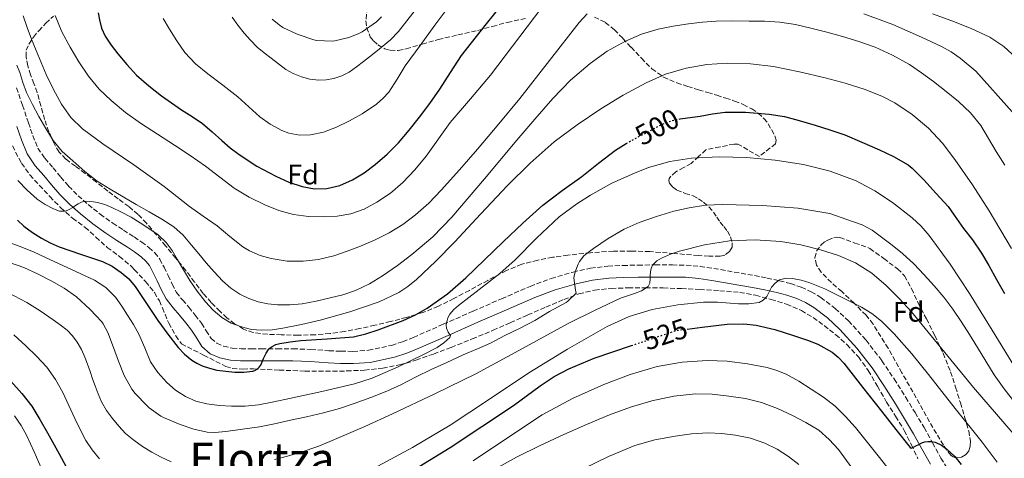
# Model space of a CAD drawing. Units: metres. Extents: x 610149 to 613579, y 4773276 to 4775645.
# Drawn here: x 611256 to 611605, y 4774145 to 4774301 of the extents above; entities that cross this region are included whole.
import ezdxf
from ezdxf.enums import TextEntityAlignment as Align

# ---------------------------------------------------------------- set-up
doc = ezdxf.new("R2010")
doc.units = ezdxf.units.M
doc.header["$MEASUREMENT"] = 0
doc.linetypes.add('DGN Style 3', pattern=[2.435891, 1.739922, -0.695969])
doc.linetypes.add('DGN Style 5', pattern=[1.217945, 0.521977, -0.695969])
for name, color, linetype, lineweight in [('Camino', 7, 'DGN Style 3', 0), ('Cota de curva de nivel directora', 7, 'Continuous', 0), ('Curva de nivel directora', 30, 'Continuous', 30), ('Curva de nivel directora no vista', 30, 'DGN Style 5', 30), ('Curva de nivel intermedia', 30, 'Continuous', 0), ('Etiqueta de zona arbolada', 92, 'Continuous', 0), ('Margen derecho', 7, 'Continuous', 0), ('Texto de Área (paraje) menor', 7, 'Continuous', 0), ('Zona arbolada', 92, 'DGN Style 3', 0)]:
    doc.layers.add(name, color=color, linetype=linetype, lineweight=lineweight)
doc.styles.add('Style-Arial', font='arial.ttf')

msp = doc.modelspace()

# ---------------------------------------------------------------- linework, layer by layer
at = {"layer": 'Camino', "color": 7, "linetype": 'DGN Style 3', "lineweight": 0}
for points in [[(611254.98, 4774276.54, 490.79), (611257.1, 4774270.34, 490.94), (611259.23, 4774264.15, 491.2), (611260.75, 4774259.62, 491.43), (611262.55, 4774255.18, 491.61), (611265.03, 4774251.55, 491.69), (611267.94, 4774248.2, 491.76), (611270.66, 4774244.92, 491.94)], [(611270.66, 4774244.92, 491.94), (611273.46, 4774241.71, 492.48), (611276.8, 4774238.31, 493.6), (611280.39, 4774235.15, 495.31), (611284.66, 4774231.74, 495.97), (611289.09, 4774228.55, 496.28), (611292.89, 4774226.11, 496.42), (611296.71, 4774223.69, 496.46), (611299.34, 4774221.89, 496.47), (611301.91, 4774219.98, 496.47), (611304.02, 4774218.1, 496.45), (611305.71, 4774215.85, 496.45), (611307.26, 4774212.96, 496.55), (611308.74, 4774210.04, 496.61), (611310.11, 4774207.01, 496.74), (611311.63, 4774204.07, 496.81), (611313.78, 4774201.37, 496.74), (611316.07, 4774198.78, 496.68), (611318.31, 4774195.96, 496.67), (611320.53, 4774193.13, 496.71), (611322.21, 4774190.45, 496.93), (611323.95, 4774187.75, 497.25), (611325.93, 4774186.02, 497.4), (611328.34, 4774184.97, 497.47), (611331.43, 4774184.32, 497.41), (611334.53, 4774184.09, 497.42), (611338.12, 4774184.09, 497.39), (611341.71, 4774184.09, 498.68), (611347.32, 4774184.09, 500.39), (611352.93, 4774184.09, 500.62), (611359.31, 4774183.82, 500.92), (611365.68, 4774183.39, 501.2), (611369.95, 4774183.21, 501.43), (611374.19, 4774183.15, 501.55), (611379.66, 4774183.54, 501.85), (611387.82, 4774185.29, 502.29), (611391.78, 4774186.59, 502.37), (611395.62, 4774188.12, 502.48), (611406.19, 4774192.76, 504.54), (611416.74, 4774197.4, 506.36), (611426.85, 4774201.8, 506.88), (611436.96, 4774206.19, 507.42), (611444.42, 4774208.99, 508.21), (611452.18, 4774211.26, 509.79), (611458.35, 4774212.62, 511.16), (611464.53, 4774213.35, 511.94), (611469.86, 4774213.59, 512.44), (611475.18, 4774213.72, 513.61), (611481.26, 4774213.79, 515.18), (611487.33, 4774213.79, 516.07), (611492.25, 4774213.69, 516.38), (611497.17, 4774213.27, 516.79), (611502.02, 4774212.52, 517.12), (611506.86, 4774211.69, 517.42), (611511.66, 4774210.84, 517.6), (611516.46, 4774209.98, 517.84), (611520.89, 4774209.12, 518.93), (611525.31, 4774208.2, 520.05), (611529.19, 4774207.18, 520.41), (611532.99, 4774205.87, 520.54), (611536.54, 4774204.27, 520.71), (611539.89, 4774202.25, 520.87), (611545.06, 4774198.37, 521.22), (611549.76, 4774193.96, 521.69), (611555.98, 4774187.11, 522.16), (611561.58, 4774179.82, 522.29), (611565.88, 4774173.37, 522.48), (611570.02, 4774166.86, 522.68), (611573.3, 4774161.51, 522.75), (611576.51, 4774156.14, 522.88), (611579.49, 4774150.73, 525.13), (611582.5, 4774145.34, 525.87), (611586.02, 4774139.68, 526.25)]]:
    msp.add_polyline3d(points, dxfattribs=at)
at = {"layer": 'Curva de nivel directora', "color": 30, "linetype": 'Continuous', "lineweight": 30, "flags": 128}
for points, elevation in [([(611283.97, 4774303.06), (611284.34, 4774300.62), (611285.13, 4774297.62), (611286.42, 4774294.8), (611288.54, 4774291.6), (611290.88, 4774288.6), (611294.1, 4774284.74), (611297.54, 4774281.07), (611301.83, 4774277.22), (611306.37, 4774273.69), (611309.9, 4774271.18), (611313.47, 4774268.72), (611317.19, 4774266.36), (611320.85, 4774263.93), (611324.32, 4774260.94), (611327.7, 4774257.84), (611330.72, 4774255.31), (611333.83, 4774252.86), (611340.14, 4774248.75), (611346.83, 4774245.18), (611351.41, 4774243.15), (611356.16, 4774241.56), (611360.53, 4774240.73), (611364.91, 4774240.81), (611369.57, 4774241.9), (611374.05, 4774243.9), (611378.19, 4774246.45), (611382.02, 4774249.34), (611386.34, 4774253.05), (611390.35, 4774257.07), (611394.11, 4774261.51), (611397.7, 4774266.08), (611401.42, 4774270.99), (611404.96, 4774276.03), (611408.79, 4774281.98), (611412.62, 4774287.93), (611421.54, 4774299.24), (611426.45, 4774305.29)], 475), ([(611490.07, 4774265.49), (611492.73, 4774265.89), (611497.2, 4774266.51), (611501.59, 4774267.37), (611506.02, 4774267.9), (611509.64, 4774267.91), (611513.26, 4774267.92), (611521.68, 4774267.21), (611527.07, 4774266.35), (611532.3, 4774264.99), (611537.92, 4774263.34), (611543.17, 4774261.64), (611548.49, 4774259.82), (611554.46, 4774257.24), (611560.75, 4774254.6), (611565.68, 4774252.16), (611570.91, 4774249.26), (611572.25, 4774248.11), (611576.41, 4774243.95), (611580.81, 4774239.1), (611585.04, 4774234.46), (611587.2, 4774231.39), (611590.48, 4774226.73), (611593.63, 4774222.7), (611596.85, 4774217.96), (611599.46, 4774213.6), (611602.19, 4774208.62), (611605.01, 4774203.64)], 500), ([(611396.34, 4774196.11), (611400.51, 4774198.48), (611407.62, 4774203.55), (611414.16, 4774209.24), (611420.78, 4774215.58), (611427.39, 4774221.92), (611434.34, 4774228.54), (611441.44, 4774235), (611448.25, 4774240.19), (611455.23, 4774245.15), (611461.16, 4774249.83), (611467.15, 4774254.46), (611471.01, 4774256.81)], 500), ([(611255.3, 4774229.6), (611257.59, 4774227.48), (611260.6, 4774225.26), (611263.79, 4774223.31), (611266.86, 4774221.58), (611270.05, 4774220.16), (611273.86, 4774218.88), (611277.68, 4774217.63), (611281.56, 4774216.3), (611285.43, 4774214.94), (611288.84, 4774213.3), (611292.02, 4774211.13), (611294.74, 4774208.84), (611297.07, 4774206.19), (611301.08, 4774200.14), (611305.04, 4774194.09), (611308.57, 4774189.24), (611312.29, 4774184.49), (611314.56, 4774182.12), (611317.14, 4774180.04), (611318.89, 4774178.94), (611320.77, 4774178.04), (611323.33, 4774177.17), (611325.94, 4774176.54), (611332.29, 4774175.73), (611335.49, 4774175.76), (611338.66, 4774176.14), (611339.47, 4774176.41), (611340.23, 4774176.89), (611340.96, 4774177.52), (611341.49, 4774178.27), (611342.01, 4774179.46), (611342.51, 4774180.65), (611342.95, 4774181.62), (611343.39, 4774182.57), (611344.31, 4774183.77), (611344.91, 4774184.36), (611345.59, 4774184.86), (611346.88, 4774185.56), (611348.26, 4774186), (611351.97, 4774186.59), (611355.7, 4774187.02), (611365.01, 4774187.59), (611374.32, 4774188.33), (611378.75, 4774189.32), (611383.09, 4774190.76), (611392.03, 4774194.11), (611396.34, 4774196.11)], 500), ([(611492.62, 4774191.08), (611497.86, 4774191.72), (611506.72, 4774192.8), (611512.62, 4774192.94), (611517.02, 4774192.4), (611523.62, 4774190.87), (611530.21, 4774188.83), (611535.22, 4774187.13), (611538.87, 4774185.65), (611543.9, 4774182.85), (611546.1, 4774181.08), (611548.03, 4774179), (611554.73, 4774170.49), (611561.42, 4774161.96), (611566.48, 4774155.5), (611571.55, 4774149.05), (611571.96, 4774148.87), (611572.78, 4774149.2), (611573.58, 4774149.68), (611574.62, 4774150.22), (611575.7, 4774150.75), (611576.78, 4774151.08), (611577.87, 4774151.26), (611579.15, 4774151.27), (611580.43, 4774150.99), (611582.64, 4774149.93), (611584.61, 4774148.49), (611587.38, 4774145.95), (611589.71, 4774143.1)], 525), ([(611279.62, 4774129.44), (611281, 4774127.59), (611283.8, 4774125.43), (611287.07, 4774123.85), (611293.32, 4774121.66), (611302.77, 4774119.41), (611312.35, 4774118.2), (611322.03, 4774117.75), (611331.68, 4774118.24), (611339.55, 4774119.3), (611351.23, 4774121.64), (611357, 4774123.24), (611362.71, 4774125.2), (611374.71, 4774130.19), (611386.24, 4774136), (611397.59, 4774142.32), (611408.66, 4774149.07), (611419.84, 4774156.51), (611431.01, 4774163.96), (611440.56, 4774170.91), (611445.44, 4774174.2), (611450.62, 4774176.92), (611459.6, 4774180.79), (611472.87, 4774185.23)], 525), ([(611253.03, 4774172.57), (611256.84, 4774168.26), (611260.39, 4774163.72), (611263.3, 4774159.04), (611265.99, 4774154.24), (611270.07, 4774146.85), (611274.15, 4774139.47)], 525)]:
    msp.add_lwpolyline(points, dxfattribs=dict(at, elevation=elevation))
at = {"layer": 'Curva de nivel directora no vista', "color": 30, "linetype": 'DGN Style 5', "lineweight": 30, "flags": 128}
for points, elevation in [([(611471.01, 4774256.81), (611472.55, 4774257.75), (611478.19, 4774260.65), (611483.1, 4774263.32), (611485.63, 4774264.46), (611488.27, 4774265.21), (611490.07, 4774265.49)], 500), ([(611472.87, 4774185.23), (611488.99, 4774190.64), (611492.62, 4774191.08)], 525)]:
    msp.add_lwpolyline(points, dxfattribs=dict(at, elevation=elevation))
at = {"layer": 'Curva de nivel intermedia', "color": 30, "linetype": 'Continuous', "lineweight": 0, "flags": 128}
for points, elevation in [([(611306.92, 4774301.09), (611309.25, 4774297.3), (611311.81, 4774293.13), (611314.59, 4774289.1), (611318.45, 4774285.05), (611322.75, 4774281.48), (611328.06, 4774277.42), (611333.36, 4774273.35), (611337.27, 4774269.85), (611341.18, 4774266.3), (611344.9, 4774263.63), (611349.04, 4774261.46), (611351.52, 4774260.52), (611355.33, 4774259.74), (611359.1, 4774259.82), (611363.75, 4774260.87), (611368.33, 4774262.58), (611372.98, 4774264.8), (611377.41, 4774267.34), (611382.5, 4774270.76), (611384.81, 4774272.73), (611386.85, 4774275), (611389.82, 4774279.64), (611392.72, 4774284.29), (611397.95, 4774291.51), (611403.21, 4774298.69), (611412.08, 4774310.63)], 470), ([(611382.64, 4774236.06), (611387.47, 4774239.25), (611391.87, 4774242.95), (611396.16, 4774247.53), (611400.11, 4774252.36), (611408.67, 4774264.25), (611415.8, 4774272.64), (611422.94, 4774281.01), (611433.35, 4774294.71), (611443.69, 4774308.49)], 480), ([(611331.37, 4774301.61), (611333.4, 4774298.68), (611335.63, 4774295.93), (611337.85, 4774293.36), (611340.25, 4774290.98), (611342.7, 4774288.97), (611345.18, 4774287.02), (611347.78, 4774285), (611350.43, 4774283.03), (611353.05, 4774281.55), (611355.9, 4774280.44), (611358.96, 4774279.61), (611362.05, 4774279.22), (611364.74, 4774279.3), (611367.42, 4774279.82), (611370.27, 4774280.74), (611372.89, 4774282.1), (611375.47, 4774283.93), (611377.97, 4774285.83), (611381.11, 4774288.31), (611384.22, 4774290.82), (611387.45, 4774293.5), (611390.33, 4774296.5), (611398.32, 4774306.81)], 465), ([(611257.37, 4774302.07), (611258.8, 4774297.86), (611260.35, 4774293.79), (611261.95, 4774289.74), (611263.72, 4774285.47), (611265.55, 4774281.22), (611268.06, 4774275.91), (611270.9, 4774270.73), (611274.24, 4774265.99), (611278.4, 4774261.98), (611285.55, 4774256.7), (611296.54, 4774249.26), (611307.31, 4774241.58), (611311.78, 4774237.99), (611316.27, 4774234.44), (611321.16, 4774231), (611326.1, 4774227.62), (611330.6, 4774223.91), (611335.17, 4774220.17), (611337.51, 4774218.75), (611341.26, 4774217.17), (611345.22, 4774216.07), (611350.89, 4774215.16), (611356.56, 4774215.13), (611361.99, 4774215.76), (611367.38, 4774217.02), (611372.17, 4774218.64), (611376.85, 4774220.47), (611382.01, 4774222.72), (611387.07, 4774225.21), (611391.87, 4774228.09), (611396.33, 4774231.48), (611401.02, 4774235.71), (611405.41, 4774240.22), (611411.92, 4774247.49), (611418.33, 4774254.85), (611425.87, 4774263.78), (611433.34, 4774272.74), (611443.85, 4774286.19), (611454.37, 4774299.69), (611457.15, 4774302.69)], 485), ([(611268.7, 4774302.15), (611271.03, 4774296.39), (611273.97, 4774290.95), (611277.05, 4774285.72), (611280.45, 4774280.7), (611284.24, 4774276.11), (611288.51, 4774271.98), (611293.61, 4774267.79), (611298.94, 4774263.96), (611304.99, 4774260.12), (611311.02, 4774256.26), (611316.48, 4774252.54), (611321.89, 4774248.76), (611326.97, 4774244.87), (611332.06, 4774240.97), (611337.38, 4774237.79), (611343.01, 4774235.11), (611347.97, 4774233.11), (611353.14, 4774231.66), (611358.46, 4774230.95), (611363.79, 4774230.82), (611368.59, 4774231.02), (611373.39, 4774231.83), (611378.17, 4774233.59), (611382.64, 4774236.06)], 480), ([(611345.6, 4774300.9), (611348.03, 4774298.82), (611349.39, 4774297.94), (611354.37, 4774295.48), (611360.3, 4774293.51), (611361.21, 4774293.35), (611366.88, 4774293.11), (611367.81, 4774293.21), (611372.72, 4774294.34), (611376.03, 4774295.62), (611377.39, 4774296.37), (611382.51, 4774299.91), (611383.25, 4774300.6), (611384.27, 4774301.73)], 460), ([(611555.12, 4774302.74), (611565.45, 4774298.95), (611575.56, 4774294.52), (611582.71, 4774291.2), (611586.12, 4774289.28), (611589.29, 4774287.01), (611594.87, 4774282.46), (611607.72, 4774268.04)], 485), ([(611579.54, 4774302.78), (611586.4, 4774300.28), (611593.19, 4774297.55), (611599.85, 4774294.45), (611604.73, 4774291.21), (611609.08, 4774287.21)], 480), ([(611255.07, 4774284.51), (611256.16, 4774281.94), (611257.26, 4774278.41), (611258.48, 4774274.92), (611260.62, 4774270.63), (611262.91, 4774266.42), (611265.33, 4774262.06), (611267.97, 4774257.82), (611271.22, 4774254.01), (611274.91, 4774250.62), (611279.14, 4774246.9), (611283.6, 4774243.51), (611288.13, 4774240.61), (611292.74, 4774237.85), (611297.38, 4774235.2), (611302.03, 4774232.55), (611306.42, 4774230.03), (611310.72, 4774227.32), (611314.09, 4774224.28), (611317.04, 4774220.79), (611319.59, 4774217.67), (611322.14, 4774214.55), (611324.99, 4774211.32), (611327.95, 4774208.18), (611330.87, 4774205.6), (611334.14, 4774203.4), (611337.31, 4774201.84), (611340.66, 4774200.74), (611344.06, 4774199.98), (611347.49, 4774199.61), (611351.86, 4774199.59), (611356.22, 4774200.02), (611361.17, 4774200.96), (611366.08, 4774202.07), (611370.62, 4774203.23), (611375.09, 4774204.68), (611380, 4774207.04), (611384.64, 4774209.91), (611389.96, 4774213.54), (611395.07, 4774217.46), (611402.44, 4774223.79), (611409.21, 4774230.7), (611420.74, 4774244.32), (611432.24, 4774257.96), (611438.58, 4774265.38), (611444.96, 4774272.77), (611451.29, 4774279.2), (611458.21, 4774285.11), (611464.23, 4774289.46), (611470.73, 4774293.08), (611476.4, 4774295.52), (611482.27, 4774297.29), (611487.66, 4774298.41), (611493.1, 4774299.25), (611497.97, 4774299.84), (611502.85, 4774300.18), (611508.68, 4774300.24), (611514.51, 4774300.18), (611519.94, 4774300.1), (611525.37, 4774299.8), (611530.92, 4774298.93), (611536.4, 4774297.67), (611542.05, 4774296.27), (611547.66, 4774294.76), (611553.44, 4774292.96), (611559.13, 4774290.89), (611565.38, 4774288.14), (611571.32, 4774284.77), (611575.64, 4774281.84), (611579.84, 4774278.74), (611584.32, 4774275.26), (611588.7, 4774271.64), (611592.98, 4774267.66), (611596.62, 4774263.13), (611599.36, 4774258.58), (611602.06, 4774254.02), (611605.18, 4774249.1)], 490), ([(611278.66, 4774236.2), (611279.81, 4774236.35), (611280.96, 4774236.3), (611282.31, 4774236.17), (611283.65, 4774235.93), (611286.25, 4774235.18), (611288.77, 4774234.18), (611292.23, 4774232.5), (611295.6, 4774230.66), (611298.77, 4774228.75), (611301.87, 4774226.73), (611305.12, 4774224.44), (611308, 4774221.7), (611310.08, 4774218.84), (611311.94, 4774215.85), (611314.14, 4774212.05), (611316.37, 4774208.26), (611319.03, 4774204.44), (611321.94, 4774200.76), (611324.63, 4774197.78), (611327.71, 4774195.13), (611331.04, 4774193.14), (611334.67, 4774191.8), (611338.24, 4774190.94), (611341.82, 4774190.63), (611345.56, 4774190.82), (611349.3, 4774191.32), (611355.96, 4774192.66), (611362.58, 4774194.22), (611373.12, 4774197.15), (611383.49, 4774200.74), (611390.44, 4774204.06), (611393.65, 4774206.16), (611396.64, 4774208.58), (611403.53, 4774215.14), (611410.16, 4774221.9), (611419.52, 4774231.9), (611428.91, 4774241.88), (611436.99, 4774249.86), (611445.5, 4774257.4), (611453.59, 4774263.47), (611462.03, 4774269.05), (611469.91, 4774273.89), (611478.06, 4774278.34), (611484.96, 4774281.34), (611492.19, 4774283.51), (611499.55, 4774284.84), (611506.93, 4774285.27), (611515.03, 4774285.03), (611523.12, 4774284.05), (611532.34, 4774282.16), (611541.48, 4774280.01), (611548.6, 4774278.14), (611555.64, 4774275.94), (611561.75, 4774273.47), (611566.12, 4774271.18), (611572.31, 4774267.09), (611578.04, 4774262.23), (611583.06, 4774256.93), (611587.44, 4774251.19), (611593.61, 4774242.12), (611599.56, 4774232.93), (611607.49, 4774219.63)], 495), ([(611346.21, 4774165.32), (611351.66, 4774166.47), (611363.19, 4774168.97), (611374.69, 4774171.64), (611381.02, 4774173.62), (611390.15, 4774177.62), (611399.2, 4774182.04), (611404.06, 4774184.58), (611406.35, 4774186.14), (611408.56, 4774188.02), (611408.72, 4774188.82), (611407.95, 4774189.94), (611407.29, 4774191.37), (611407.19, 4774192.51), (611407.39, 4774193.67), (611407.78, 4774195.03), (611408.45, 4774196.3), (611409.92, 4774197.98), (611411.55, 4774199.45), (611418.94, 4774205.07), (611426.27, 4774210.7), (611431.62, 4774215.56), (611439.26, 4774223.32), (611447.28, 4774230.79), (611453.46, 4774235.44), (611458.31, 4774238.55), (611465.93, 4774242.7), (611473.95, 4774246.34), (611478.91, 4774248.25), (611486.44, 4774250.42), (611494.14, 4774251.65), (611503.9, 4774252.12), (611513.66, 4774251.8), (611523.74, 4774250.86), (611533.79, 4774249.32), (611543.24, 4774247), (611552.41, 4774243.59), (611559.11, 4774240.09), (611565.37, 4774235.86), (611572.31, 4774230.48), (611575.49, 4774227.52), (611578.37, 4774224.23), (611585.77, 4774214.09), (611592.61, 4774203.62), (611600.66, 4774190.61), (611608.72, 4774177.59)], 505), ([(611255.47, 4774243.66), (611258.74, 4774240.22), (611262.34, 4774237.11), (611265.13, 4774235.21), (611268.14, 4774233.64), (611270.27, 4774232.81), (611272.37, 4774232.82), (611273.67, 4774233.43), (611274.94, 4774234.17), (611275.91, 4774234.78), (611276.88, 4774235.38), (611277.74, 4774235.85), (611278.66, 4774236.2)], 495), ([(611252.46, 4774214.68), (611257.58, 4774212.82), (611262.69, 4774210.54), (611267.49, 4774208.06), (611271.92, 4774205.58), (611276.24, 4774202.46), (611281.1, 4774197.98), (611285.25, 4774193.59), (611285.74, 4774192.87), (611287.33, 4774189.8), (611289.39, 4774184.49), (611291.07, 4774179.7), (611293.18, 4774174.57), (611295.84, 4774169.8), (611297.02, 4774168.2), (611301.23, 4774163.82), (611302, 4774163.19), (611306.13, 4774160.23), (611307.06, 4774159.75), (611313.01, 4774157.21), (611317.87, 4774155.54), (611322.58, 4774154.57), (611325.2, 4774154.42), (611329.18, 4774154.71), (611335.09, 4774155.59), (611341.12, 4774156.46), (611346.37, 4774157.54), (611352.02, 4774158.73), (611357.7, 4774159.98), (611363.76, 4774161.34), (611369.44, 4774162.95), (611374.67, 4774164.63), (611380.5, 4774166.78), (611386.13, 4774169.08), (611391.12, 4774171.27), (611396.56, 4774174.14), (611401.84, 4774176.74), (611407.49, 4774179.18), (611413.23, 4774181.93), (611418.25, 4774184.02), (611422.91, 4774186.09), (611428, 4774188.81), (611433.39, 4774191.35), (611438.57, 4774194.09), (611443.84, 4774197.29), (611449.66, 4774200.49), (611450.25, 4774200.92), (611453.26, 4774203.8), (611453.2, 4774204.31), (611453.05, 4774204.84), (611452.46, 4774209.24), (611452.53, 4774209.8), (611452.91, 4774211.38), (611453.93, 4774214.01), (611454.46, 4774214.97), (611456.03, 4774217), (611456.56, 4774217.53), (611459.37, 4774219.65), (611464.59, 4774223.13), (611470.29, 4774226.5), (611475.53, 4774228.77), (611481.76, 4774230.89), (611487.84, 4774232.82), (611493.33, 4774233.97), (611499.13, 4774234.92), (611505.23, 4774235.21), (611519.26, 4774234.84), (611531.73, 4774233.94), (611543.07, 4774231.98), (611548.83, 4774229.98), (611554.59, 4774227.97), (611558.16, 4774226.06), (611561.47, 4774223.61), (611565.26, 4774220.82), (611568.91, 4774217.85), (611572.83, 4774214.16), (611576.56, 4774210.29), (611580.09, 4774206.39), (611583.47, 4774202.36), (611586.71, 4774198.16), (611589.69, 4774193.78), (611592.55, 4774189.14), (611595.41, 4774184.49), (611598.37, 4774179.68), (611601.36, 4774174.89), (611604.83, 4774169.84), (611608.65, 4774165.05)], 510), ([(611252.42, 4774221.67), (611256.84, 4774220.04), (611261.22, 4774218.31), (611267.08, 4774215.63), (611272.93, 4774212.92), (611277.8, 4774210.65), (611282.66, 4774208.36), (611286.66, 4774205.79), (611290.02, 4774202.34), (611292.28, 4774199.23), (611294.35, 4774196.01), (611296.39, 4774192.63), (611298.34, 4774189.21), (611300.4, 4774184.37), (611302.46, 4774179.5), (611305.06, 4774175.65), (611308.22, 4774172.18), (611311.34, 4774169.38), (611314.86, 4774167.11), (611318.54, 4774165.56), (611322.37, 4774164.6), (611326.78, 4774163.97), (611331.2, 4774163.72), (611335.98, 4774163.75), (611340.74, 4774164.23), (611346.21, 4774165.32)], 505), ([(611346.38, 4774144.84), (611350.94, 4774146.05), (611355.47, 4774147.34), (611362.04, 4774149.62), (611368.48, 4774152.26), (611378.38, 4774156.56), (611388.21, 4774161.02), (611403.14, 4774168.06), (611417.95, 4774175.35), (611434.22, 4774184.18), (611450.46, 4774193.06), (611459.71, 4774197.61), (611469.02, 4774202.02), (611473.94, 4774203.66), (611476.4, 4774204.58), (611478.77, 4774206.09), (611479.41, 4774207.36), (611479.5, 4774208.82), (611479.52, 4774210.06), (611479.55, 4774211.3), (611479.78, 4774212.56), (611480.35, 4774213.75), (611481.78, 4774215.18), (611483.49, 4774216.17), (611486.63, 4774217.58), (611489.87, 4774218.69), (611498.7, 4774220.89), (611507.61, 4774222.29), (611516.67, 4774222.72), (611525.73, 4774222.1), (611532.83, 4774220.86), (611539.87, 4774219.11), (611546.14, 4774217.16), (611552.19, 4774214.53), (611557.97, 4774210.9), (611563.13, 4774206.49), (611567.7, 4774201.91), (611572, 4774197.13), (611577.93, 4774189.96), (611583.84, 4774182.77), (611593.99, 4774170.32), (611621.37, 4774138.6)], 515), ([(611381.52, 4774141.7), (611395.25, 4774149.05), (611408.57, 4774157), (611422.54, 4774166.24), (611436.48, 4774175.5), (611450.19, 4774183.98), (611464.24, 4774192.01), (611471.99, 4774195.52), (611480.16, 4774197.99), (611489.27, 4774199.59), (611498.41, 4774200.57), (611503.31, 4774200.63), (611510.71, 4774200.05), (611514.4, 4774200.01), (611518.08, 4774200.49), (611519.56, 4774201.3), (611520.75, 4774202.63), (611521.63, 4774204.25), (611522.49, 4774205.86), (611523.73, 4774207.33), (611525.31, 4774208.45), (611527.61, 4774209.04), (611529.92, 4774208.92), (611533.01, 4774208.37), (611536.08, 4774207.48), (611541.41, 4774205.26), (611546.57, 4774202.77), (611554.33, 4774198.85), (611558.01, 4774196.59), (611561.41, 4774193.88), (611565.91, 4774189.38), (611572.14, 4774182.27), (611578.06, 4774174.92), (611587.57, 4774162.94)], 520), ([(611251.93, 4774204.05), (611258.64, 4774200.52), (611263.33, 4774197.49), (611267.92, 4774194.31), (611270.45, 4774192.52), (611272.93, 4774190.63), (611274.85, 4774188.7), (611276.43, 4774186.47), (611277.98, 4774183.87), (611279.22, 4774181.14), (611280.14, 4774178.58), (611281.06, 4774176.01), (611281.97, 4774173.46), (611282.88, 4774170.92), (611283.95, 4774168.06), (611285.14, 4774165.24), (611286.91, 4774162.2), (611289.04, 4774159.37)], 515), ([(611254.04, 4774189.06), (611258.29, 4774185.11), (611262.12, 4774181.46), (611265.7, 4774177.54), (611268.84, 4774173.24), (611271.44, 4774168.62), (611273.55, 4774164.02), (611275.65, 4774159.42), (611277.56, 4774155.46), (611279.6, 4774151.56), (611281.84, 4774148.24), (611284.38, 4774145.13)], 520), ([(611416.72, 4774144.42), (611428.97, 4774152.58), (611441.26, 4774160.71), (611451.94, 4774166.41), (611463.02, 4774171.4), (611472.35, 4774174.97), (611481.98, 4774177.78), (611490.83, 4774179.38), (611499.71, 4774179.96), (611506.81, 4774179.69), (611513.92, 4774178.79), (611520.9, 4774177.43), (611524.31, 4774176.43), (611527.63, 4774175.08), (611532.17, 4774172.59), (611536.49, 4774169.81), (611540.84, 4774166.92), (611544.99, 4774163.75), (611548.73, 4774160.11), (611552.19, 4774156.21), (611560.7, 4774145.51), (611564.94, 4774140.16)], 530), ([(611418.5, 4774138.06), (611432.13, 4774145.69), (611440.49, 4774149.77), (611448.93, 4774153.69), (611456.93, 4774157.24), (611465.01, 4774160.65), (611472.45, 4774163.36), (611480.09, 4774165.62), (611487.81, 4774167.3), (611495.58, 4774168.07), (611501.44, 4774167.95), (611507.31, 4774167.33), (611513.19, 4774166.45), (611518.97, 4774165.05), (611524.53, 4774162.92), (611529.92, 4774160.39), (611534.66, 4774157.99), (611539.2, 4774155.19), (611542.92, 4774151.99), (611546.21, 4774148.36), (611550.89, 4774141.94)], 535), ([(611587.57, 4774162.94), (611597.04, 4774150.93), (611602.44, 4774143.88)], 520), ([(611254.33, 4774160.29), (611256.68, 4774156.91), (611258.66, 4774153.29), (611261.22, 4774147.62), (611263.71, 4774141.93)], 530), ([(611289.04, 4774159.37), (611291.24, 4774156.63), (611293.65, 4774154.09), (611296.54, 4774151.66), (611299.63, 4774149.5), (611302.89, 4774147.5), (611306.26, 4774145.67), (611309.74, 4774144.06)], 515), ([(611455.74, 4774141.51), (611464.71, 4774145.96), (611474, 4774149.85), (611481.07, 4774151.84), (611488.32, 4774153.11), (611494.17, 4774153.9), (611500.01, 4774154.29), (611504.86, 4774154.1), (611509.71, 4774153.46), (611514.98, 4774152.4), (611520.09, 4774150.69), (611524.47, 4774148.55), (611528.49, 4774145.89), (611532.19, 4774143.03)], 540)]:
    msp.add_lwpolyline(points, dxfattribs=dict(at, elevation=elevation))
at = {"layer": 'Margen derecho', "color": 7, "linetype": 'Continuous', "lineweight": 0}
for points in [[(611320.66, 4774184.92, 498.37), (611318.59, 4774188.14, 498.05), (611317.01, 4774190.65, 497.9), (611314.94, 4774193.29, 497.89), (611312.77, 4774196.02, 497.9), (611310.48, 4774198.61, 497.97), (611308.01, 4774201.72, 498.07), (611306.24, 4774205.13, 497.98), (611304.86, 4774208.19, 497.82), (611303.45, 4774210.98, 497.76), (611302.08, 4774213.53, 497.62), (611300.85, 4774215.17, 497.62), (611299.19, 4774216.64, 497.63), (611296.84, 4774218.38, 497.64), (611294.34, 4774220.1, 497.63), (611290.58, 4774222.49, 497.57), (611286.67, 4774225, 497.39), (611282.07, 4774228.31, 497), (611277.62, 4774231.85, 496.06), (611273.84, 4774235.19, 494.5), (611270.3, 4774238.78, 493.56), (611267.39, 4774242.14, 493.08), (611264.66, 4774245.42, 492.9), (611261.62, 4774248.91, 492.84), (611258.74, 4774253.13, 492.76), (611256.71, 4774258.13, 492.6), (611255.16, 4774262.77, 492.39)], [(611578.79, 4774143.15, 526.89), (611575.73, 4774148.65, 525.48), (611572.78, 4774154, 523.83), (611569.62, 4774159.28, 523.83), (611566.37, 4774164.58, 523.69), (611562.27, 4774171.03, 523.5), (611558.09, 4774177.31, 523.32), (611552.68, 4774184.35, 523.23), (611546.69, 4774190.94, 522.77), (611542.29, 4774195.07, 522.33), (611537.48, 4774198.68, 521.95), (611534.54, 4774200.45, 521.82), (611531.41, 4774201.86, 521.63), (611527.93, 4774203.06, 521.47), (611524.32, 4774204.01, 520.58), (611520.05, 4774204.91, 519.7), (611515.68, 4774205.75, 518.77), (611510.91, 4774206.61, 518.54), (611506.12, 4774207.45, 518.4), (611501.33, 4774208.28, 518.11), (611496.66, 4774209, 517.81), (611492.03, 4774209.4, 517.5), (611487.29, 4774209.49, 517.17), (611481.28, 4774209.49, 515.65), (611475.26, 4774209.42, 513.9), (611470, 4774209.3, 513.4), (611464.88, 4774209.06, 512.96), (611459.07, 4774208.38, 511.85), (611453.24, 4774207.09, 510.16), (611445.78, 4774204.91, 508.74), (611438.58, 4774202.2, 508.35), (611428.56, 4774197.86, 507.94), (611418.46, 4774193.46, 507.55), (611407.92, 4774188.83, 504.85), (611397.28, 4774184.15, 504.02), (611393.25, 4774182.55, 503.9), (611388.94, 4774181.13, 503.74), (611380.27, 4774179.27, 503.21), (611374.32, 4774178.84, 502.84), (611369.83, 4774178.91, 502.69), (611365.45, 4774179.09, 502.36), (611359.07, 4774179.52, 502.08), (611352.84, 4774179.79, 501.7), (611347.32, 4774179.79, 501.26), (611341.71, 4774179.79, 499.89), (611338.12, 4774179.79, 498.85), (611334.37, 4774179.79, 498.77), (611330.82, 4774180.05, 498.74), (611327.03, 4774180.85, 498.72), (611323.59, 4774182.34, 498.59), (611320.66, 4774184.92, 498.37)]]:
    msp.add_polyline3d(points, dxfattribs=at)
at = {"layer": 'Zona arbolada', "color": 92, "linetype": 'DGN Style 3', "lineweight": 0}
for points in [[(611379.28, 4774305.06, 465.12), (611378.8, 4774300.22, 466.97), (611379.02, 4774297.91, 468.02), (611380.31, 4774294.64, 469.62), (611381.45, 4774293.15, 470.44), (611382.96, 4774291.77, 471.26), (611385.46, 4774290.35, 472.47), (611387.36, 4774289.84, 473.38), (611390.21, 4774289.76, 474.75), (611393.02, 4774290.29, 476.11), (611398.67, 4774291.99, 478.9), (611404.41, 4774293.65, 481.52), (611411.39, 4774295.25, 483.72), (611418.44, 4774296.88, 485.65), (611423.64, 4774298.29, 487.51), (611428.87, 4774299.71, 489.29), (611435.7, 4774301.14, 491.12)], [(611379.28, 4774305.06, 465.12), (611378.8, 4774300.22, 466.97), (611379.02, 4774297.91, 468.02), (611380.31, 4774294.64, 469.62), (611381.45, 4774293.15, 470.44), (611382.96, 4774291.77, 471.26), (611385.46, 4774290.35, 472.47), (611387.36, 4774289.84, 473.38), (611390.21, 4774289.76, 474.75), (611393.02, 4774290.29, 476.11), (611398.67, 4774291.99, 478.9), (611404.41, 4774293.65, 481.52), (611411.39, 4774295.25, 483.72), (611418.44, 4774296.88, 485.65), (611423.64, 4774298.29, 487.51), (611428.87, 4774299.71, 489.29), (611435.7, 4774301.14, 491.12)], [(611459.75, 4774301.61, 494.64), (611463.58, 4774299.68, 494.92), (611466.83, 4774297.1, 495.29), (611469.82, 4774294.01, 495.88), (611472.73, 4774290.91, 496.77), (611476.35, 4774287.03, 498.62), (611480.06, 4774283.28, 500.45), (611484.2, 4774280.31, 501.58), (611488.89, 4774278.27, 502.72), (611492.77, 4774277.04, 503.71), (611496.63, 4774275.85, 504.78), (611499.85, 4774274.86, 505.92), (611503.07, 4774273.87, 507.12), (611506.23, 4774272.88, 508.17), (611509.4, 4774271.85, 509.04), (611512.45, 4774270.61, 509.5), (611515.47, 4774269.04, 509.68), (611517.74, 4774267.54, 509.69), (611519.79, 4774265.71, 509.76), (611521.31, 4774263.8, 509.99), (611522.52, 4774261.65, 510.25), (611523.75, 4774259.18, 510.59), (611524.06, 4774257.95, 510.75), (611523.9, 4774256.73, 510.86), (611518.2, 4774252.22, 511.2), (611516.12, 4774253.37, 511.15), (611514.04, 4774254.53, 511.1), (611511.7, 4774256.02, 511.09), (611510.48, 4774256.56, 511.09), (611509.21, 4774256.62, 511.1), (611504.23, 4774255.61, 511.13), (611499.24, 4774254.61, 511.15), (611496.63, 4774252.16, 511.14), (611494.03, 4774249.71, 511.13), (611491.37, 4774248.29, 511.14), (611488.52, 4774246.81, 511.15), (611486.84, 4774245.21, 511.24), (611486.25, 4774244.38, 511.34), (611486.03, 4774243.57, 511.47), (611486.28, 4774242.7, 511.71), (611487.39, 4774241.44, 512.23), (611488.91, 4774240.3, 512.67), (611491.86, 4774239.14, 513.1), (611494.73, 4774238.22, 513.57), (611496.6, 4774237.2, 514.07), (611498.38, 4774236, 514.57), (611500.26, 4774234.35, 515.06), (611501.91, 4774232.49, 515.57), (611503.09, 4774230.7, 516.08), (611504.23, 4774228.89, 516.59), (611505.56, 4774227.36, 517.08), (611506.92, 4774225.73, 517.55), (611507.98, 4774223.73, 517.81), (611508.57, 4774221.66, 517.85), (611508.48, 4774220.1, 517.87), (611507.58, 4774218.54, 517.85), (611505.98, 4774217.29, 517.83), (611504.22, 4774216.89, 517.74), (611500.38, 4774216.91, 517.42), (611496.54, 4774217.1, 517.09), (611487.95, 4774217.84, 516.38), (611479.35, 4774218.49, 515.71), (611472.9, 4774218.71, 515.36), (611466.44, 4774218.64, 515.06), (611458.38, 4774218.11, 514.57), (611450.35, 4774217.25, 513.85), (611444.95, 4774216.49, 513.09), (611439.63, 4774215.47, 512.19), (611433.97, 4774214.01, 511.09), (611428.54, 4774211.81, 510.09), (611421.98, 4774208.3, 509.46), (611415.44, 4774204.77, 508.96), (611409.96, 4774201.9, 508.38), (611404.44, 4774199.12, 507.73), (611398.89, 4774196.91, 506.81), (611393.12, 4774195.2, 505.84), (611387.54, 4774193.73, 505.34), (611381.96, 4774192.4, 504.73), (611376.58, 4774191.25, 503.7), (611371.2, 4774190.24, 502.64), (611366.02, 4774189.48, 501.68), (611360.78, 4774189.01, 500.81), (611354.78, 4774188.89, 500.03), (611348.78, 4774189.01, 499.31), (611343.81, 4774189.21, 498.71), (611338.84, 4774189.81, 498.14), (611335.41, 4774190.99, 497.85), (611332.27, 4774192.96, 497.68), (611329.55, 4774195.07, 497.54), (611327.04, 4774197.36, 497.45), (611324.01, 4774200.42, 497.46), (611321.16, 4774203.63, 497.45), (611318.08, 4774207.72, 497.38), (611314.99, 4774211.79, 497.31), (611311.41, 4774216.16, 497.24), (611307.82, 4774220.53, 497.17), (611304.47, 4774224.56, 497.07), (611301.08, 4774228.56, 496.94), (611298.06, 4774231.66, 496.84), (611294.75, 4774234.43, 496.69), (611291.04, 4774237.2, 496.38), (611287.34, 4774239.97, 495.95), (611283.33, 4774243.09, 495.44), (611279.32, 4774246.21, 494.89), (611275.89, 4774248.73, 494.33), (611272.44, 4774251.28, 493.77), (611270.1, 4774253.77, 493.59), (611268.33, 4774256.75, 493.42), (611266.47, 4774260.94, 492.96), (611264.96, 4774265.25, 492.49), (611263.65, 4774270.09, 492.17), (611262.3, 4774274.91, 491.74), (611261.16, 4774278.02, 491.22), (611259.98, 4774281.14, 490.65), (611259.03, 4774284.34, 490.17), (611258.38, 4774287.55, 489.65), (611258.45, 4774289.82, 488.98), (611259.31, 4774292.02, 488.21), (611260.98, 4774294.52, 487.38), (611262.89, 4774296.75, 486.59), (611265.41, 4774299.38, 485.68), (611268.06, 4774301.87, 484.78)], [(611263.65, 4774270.09, 492.17), (611262.3, 4774274.91, 491.74), (611261.16, 4774278.02, 491.22), (611259.98, 4774281.14, 490.65), (611259.03, 4774284.34, 490.17), (611258.38, 4774287.55, 489.65), (611258.45, 4774289.82, 488.98), (611259.31, 4774292.02, 488.21), (611260.98, 4774294.52, 487.38), (611262.89, 4774296.75, 486.59), (611265.41, 4774299.38, 485.68), (611268.06, 4774301.87, 484.78)], [(611459.75, 4774301.61, 494.64), (611463.58, 4774299.68, 494.92), (611466.83, 4774297.1, 495.29), (611469.82, 4774294.01, 495.88)], [(611469.82, 4774294.01, 495.88), (611472.73, 4774290.91, 496.77), (611476.35, 4774287.03, 498.62), (611480.06, 4774283.28, 500.45), (611484.2, 4774280.31, 501.58), (611488.89, 4774278.27, 502.72), (611492.77, 4774277.04, 503.71), (611496.63, 4774275.85, 504.78), (611499.85, 4774274.86, 505.92), (611503.07, 4774273.87, 507.12), (611506.23, 4774272.88, 508.17), (611509.4, 4774271.85, 509.04), (611512.45, 4774270.61, 509.5), (611515.47, 4774269.04, 509.68), (611517.74, 4774267.54, 509.69), (611519.79, 4774265.71, 509.76), (611521.31, 4774263.8, 509.99), (611522.52, 4774261.65, 510.25), (611523.75, 4774259.18, 510.59), (611524.06, 4774257.95, 510.75), (611523.9, 4774256.73, 510.86), (611518.2, 4774252.22, 511.2), (611516.12, 4774253.37, 511.15), (611514.04, 4774254.53, 511.1), (611511.7, 4774256.02, 511.09), (611510.48, 4774256.56, 511.09), (611509.21, 4774256.62, 511.1), (611504.23, 4774255.61, 511.13), (611499.24, 4774254.61, 511.15), (611496.63, 4774252.16, 511.14), (611494.03, 4774249.71, 511.13), (611491.37, 4774248.29, 511.14), (611488.52, 4774246.81, 511.15), (611486.84, 4774245.21, 511.24), (611486.25, 4774244.38, 511.34), (611486.03, 4774243.57, 511.47), (611486.28, 4774242.7, 511.71), (611487.39, 4774241.44, 512.23), (611488.91, 4774240.3, 512.67), (611491.86, 4774239.14, 513.1), (611494.73, 4774238.22, 513.57), (611496.6, 4774237.2, 514.07), (611498.38, 4774236, 514.57), (611500.26, 4774234.35, 515.06), (611501.91, 4774232.49, 515.57), (611503.09, 4774230.7, 516.08), (611504.23, 4774228.89, 516.59), (611505.56, 4774227.36, 517.08), (611506.92, 4774225.73, 517.55), (611507.98, 4774223.73, 517.81), (611508.57, 4774221.66, 517.85), (611508.48, 4774220.1, 517.87), (611507.58, 4774218.54, 517.85), (611505.98, 4774217.29, 517.83), (611504.22, 4774216.89, 517.74), (611500.38, 4774216.91, 517.42), (611496.54, 4774217.1, 517.09), (611487.95, 4774217.84, 516.38), (611479.35, 4774218.49, 515.71), (611472.9, 4774218.71, 515.36), (611466.44, 4774218.64, 515.06), (611458.38, 4774218.11, 514.57), (611450.35, 4774217.25, 513.85), (611444.95, 4774216.49, 513.09), (611439.63, 4774215.47, 512.19), (611433.97, 4774214.01, 511.09), (611428.54, 4774211.81, 510.09), (611421.98, 4774208.3, 509.46), (611415.44, 4774204.77, 508.96), (611409.96, 4774201.9, 508.38), (611404.44, 4774199.12, 507.73), (611398.89, 4774196.91, 506.81), (611393.12, 4774195.2, 505.84), (611387.54, 4774193.73, 505.34), (611381.96, 4774192.4, 504.73), (611376.58, 4774191.25, 503.7), (611371.2, 4774190.24, 502.64), (611366.02, 4774189.48, 501.68), (611360.78, 4774189.01, 500.81), (611354.78, 4774188.89, 500.03), (611348.78, 4774189.01, 499.31), (611343.81, 4774189.21, 498.71), (611338.84, 4774189.81, 498.14), (611335.41, 4774190.99, 497.85), (611332.27, 4774192.96, 497.68), (611329.55, 4774195.07, 497.54), (611327.04, 4774197.36, 497.45), (611324.01, 4774200.42, 497.46), (611321.16, 4774203.63, 497.45), (611318.08, 4774207.72, 497.38), (611314.99, 4774211.79, 497.31), (611311.41, 4774216.16, 497.24), (611307.82, 4774220.53, 497.17), (611304.47, 4774224.56, 497.07), (611301.08, 4774228.56, 496.94), (611298.06, 4774231.66, 496.84), (611294.75, 4774234.43, 496.69), (611291.04, 4774237.2, 496.38), (611287.34, 4774239.97, 495.95), (611283.33, 4774243.09, 495.44), (611279.32, 4774246.21, 494.89)], [(611279.32, 4774246.21, 494.89), (611275.89, 4774248.73, 494.33), (611272.44, 4774251.28, 493.77), (611270.1, 4774253.77, 493.59), (611268.33, 4774256.75, 493.42), (611266.47, 4774260.94, 492.96), (611264.96, 4774265.25, 492.49), (611263.65, 4774270.09, 492.17)], [(611253.52, 4774255.92, 499.2), (611256.81, 4774249.78, 500.81), (611259.76, 4774245.65, 501.98), (611263.15, 4774241.98, 502.81), (611266.81, 4774238.02, 502.94), (611270.62, 4774234.11, 502.85), (611274.88, 4774230.32, 502.93), (611279.29, 4774227.1, 503.33), (611283.13, 4774223.66, 503.58), (611287.13, 4774220, 503.65), (611291.48, 4774216.77, 503.71), (611295.69, 4774213.25, 503.74), (611296.75, 4774212.08, 503.77), (611300.72, 4774207.9, 504.29), (611303.87, 4774204.02, 505.07), (611305.6, 4774201.07, 505.63), (611306.67, 4774198.54, 506.09), (611308.91, 4774193.12, 506.8), (611311.45, 4774188.69, 507.18), (611313.41, 4774185.84, 507.36), (611321.29, 4774181.83, 509.89), (611329.18, 4774177.82, 512.41), (611331.44, 4774177.1, 512.89), (611335.18, 4774176.9, 513.13), (611338.97, 4774176.93, 513.31), (611348.05, 4774176.51, 514.2), (611357.13, 4774176.19, 515.04), (611364.53, 4774176.12, 515.34), (611371.93, 4774176.21, 515.5), (611378.33, 4774176.51, 515.8), (611384.72, 4774177.22, 516.09), (611390.68, 4774178.34, 516.27), (611396.51, 4774180.02, 516.53), (611402.76, 4774182.22, 517.07), (611408.94, 4774184.58, 517.66), (611416.43, 4774187.55, 518.3), (611423.82, 4774190.62, 518.97), (611429.96, 4774193.33, 519.92), (611436.11, 4774196.05, 521.15), (611442.51, 4774198.82, 522.43), (611448.92, 4774201.55, 523.71), (611454.25, 4774203.54, 524.72), (611459.8, 4774204.86, 525.7), (611465.72, 4774205.48, 526.58), (611471.67, 4774205.66, 527.33), (611477.87, 4774205.72, 528.01), (611484.07, 4774205.65, 528.65), (611490.55, 4774205.4, 529.39), (611497.03, 4774205.09, 529.87), (611504.12, 4774204.66, 529.91), (611511.21, 4774204.05, 529.85), (611516.8, 4774203.03, 529.86), (611522.31, 4774201.53, 529.9), (611527.79, 4774199.86, 530.2), (611533.07, 4774197.63, 530.69), (611537.21, 4774195.12, 531.12), (611541.11, 4774192.27, 531.55), (611545.21, 4774189.06, 531.99), (611549.11, 4774185.6, 532.41), (611553.25, 4774181.19, 532.76), (611556.76, 4774176.35, 533.25), (611560, 4774170.78, 534.25), (611563.21, 4774165.21, 535.33), (611566.42, 4774160.2, 536.25), (611569.48, 4774155.13, 537.17), (611571.97, 4774150.15, 538.12), (611574.35, 4774145.09, 539.09)], [(611253.52, 4774255.92, 499.2), (611256.81, 4774249.78, 500.81), (611259.76, 4774245.65, 501.98), (611263.15, 4774241.98, 502.81), (611266.81, 4774238.02, 502.94), (611270.62, 4774234.11, 502.85), (611274.88, 4774230.32, 502.93), (611279.29, 4774227.1, 503.33), (611283.13, 4774223.66, 503.58), (611287.13, 4774220, 503.65), (611291.48, 4774216.77, 503.71), (611295.69, 4774213.25, 503.74), (611296.75, 4774212.08, 503.77), (611300.72, 4774207.9, 504.29), (611303.87, 4774204.02, 505.07), (611305.6, 4774201.07, 505.63), (611306.67, 4774198.54, 506.09), (611308.91, 4774193.12, 506.8), (611311.45, 4774188.69, 507.18), (611313.41, 4774185.84, 507.36), (611321.29, 4774181.83, 509.89), (611329.18, 4774177.82, 512.41), (611331.44, 4774177.1, 512.89), (611335.18, 4774176.9, 513.13)], [(611587.77, 4774145.49, 527.07), (611586.77, 4774145.79, 527.06), (611585.96, 4774146.38, 527.06), (611584.58, 4774148.11, 527.05), (611583.39, 4774149.93, 527.04), (611580.91, 4774154.04, 527.03), (611578.46, 4774158.16, 527.02), (611568.69, 4774175.56, 526.65), (611563.75, 4774184.25, 526.26), (611558.44, 4774192.78, 525.76), (611555.97, 4774195.96, 525.5), (611551.71, 4774200.21, 524.98), (611547.32, 4774204.33, 524.37), (611543.69, 4774207.57, 523.78), (611540.04, 4774211.18, 523.1), (611538.4, 4774213.73, 522.59), (611537.79, 4774216.33, 522.06), (611538.44, 4774218.6, 521.71), (611540.04, 4774220.85, 521.52), (611541.16, 4774221.87, 521.5), (611542.43, 4774222.57, 521.5), (611544.54, 4774223.45, 521.49), (611545.6, 4774223.63, 521.5), (611546.63, 4774223.47, 521.55), (611551.99, 4774221.55, 521.96), (611557.35, 4774219.63, 522.37), (611562.24, 4774216.02, 522.38), (611567.13, 4774212.41, 522.4), (611569.54, 4774209.95, 522.39), (611572.1, 4774205.31, 522.38), (611574.35, 4774200.43, 522.46), (611577.36, 4774194.65, 522.88), (611580.27, 4774188.83, 523.45), (611583.27, 4774182.47, 524.01), (611585.9, 4774175.93, 524.57), (611587.67, 4774170.44, 524.91), (611589.37, 4774164.94, 525.25), (611590.88, 4774159.97, 525.91), (611592.35, 4774154.99, 526.62), (611592.99, 4774151.4, 526.94), (611592.87, 4774149.56, 527.04), (611592.31, 4774147.76, 527.09), (611591.24, 4774146.46, 527.09), (611589.79, 4774145.68, 527.09), (611587.77, 4774145.49, 527.07)], [(611335.18, 4774176.9, 513.13), (611338.97, 4774176.93, 513.31), (611348.05, 4774176.51, 514.2), (611357.13, 4774176.19, 515.04), (611364.53, 4774176.12, 515.34), (611371.93, 4774176.21, 515.5), (611378.33, 4774176.51, 515.8), (611384.72, 4774177.22, 516.09), (611390.68, 4774178.34, 516.27), (611396.51, 4774180.02, 516.53), (611402.76, 4774182.22, 517.07), (611408.94, 4774184.58, 517.66), (611416.43, 4774187.55, 518.3), (611423.82, 4774190.62, 518.97), (611429.96, 4774193.33, 519.92), (611436.11, 4774196.05, 521.15), (611442.51, 4774198.82, 522.43), (611448.92, 4774201.55, 523.71), (611454.25, 4774203.54, 524.72), (611459.8, 4774204.86, 525.7), (611465.72, 4774205.48, 526.58), (611471.67, 4774205.66, 527.33), (611477.87, 4774205.72, 528.01), (611484.07, 4774205.65, 528.65), (611490.55, 4774205.4, 529.39), (611497.03, 4774205.09, 529.87), (611504.12, 4774204.66, 529.91), (611511.21, 4774204.05, 529.85), (611516.8, 4774203.03, 529.86), (611522.31, 4774201.53, 529.9), (611527.79, 4774199.86, 530.2), (611533.07, 4774197.63, 530.69), (611537.21, 4774195.12, 531.12), (611541.11, 4774192.27, 531.55), (611545.21, 4774189.06, 531.99), (611549.11, 4774185.6, 532.41), (611553.25, 4774181.19, 532.76), (611556.76, 4774176.35, 533.25), (611560, 4774170.78, 534.25), (611563.21, 4774165.21, 535.33), (611566.42, 4774160.2, 536.25), (611569.48, 4774155.13, 537.17), (611571.97, 4774150.15, 538.12), (611574.35, 4774145.09, 539.09)]]:
    msp.add_polyline3d(points, dxfattribs=at)
msp.add_polyline3d([(611557.35, 4774219.63, 522.37), (611562.24, 4774216.02, 522.38), (611567.13, 4774212.41, 522.4), (611569.54, 4774209.95, 522.39), (611572.1, 4774205.31, 522.38), (611574.35, 4774200.43, 522.46), (611577.36, 4774194.65, 522.88), (611580.27, 4774188.83, 523.45), (611583.27, 4774182.47, 524.01), (611585.9, 4774175.93, 524.57), (611587.67, 4774170.44, 524.91), (611589.37, 4774164.94, 525.25), (611590.88, 4774159.97, 525.91), (611592.35, 4774154.99, 526.62), (611592.99, 4774151.4, 526.94), (611592.87, 4774149.56, 527.04), (611592.31, 4774147.76, 527.09), (611591.24, 4774146.46, 527.09), (611589.79, 4774145.68, 527.09), (611587.77, 4774145.49, 527.07), (611586.77, 4774145.79, 527.06), (611585.96, 4774146.38, 527.06), (611584.58, 4774148.11, 527.05), (611583.39, 4774149.93, 527.04), (611580.91, 4774154.04, 527.03), (611578.46, 4774158.16, 527.02), (611568.69, 4774175.56, 526.65), (611563.75, 4774184.25, 526.26), (611558.44, 4774192.78, 525.76), (611555.97, 4774195.96, 525.5), (611551.71, 4774200.21, 524.98), (611547.32, 4774204.33, 524.37), (611543.69, 4774207.57, 523.78), (611540.04, 4774211.18, 523.1), (611538.4, 4774213.73, 522.59), (611537.79, 4774216.33, 522.06), (611538.44, 4774218.6, 521.71), (611540.04, 4774220.85, 521.52), (611541.16, 4774221.87, 521.5), (611542.43, 4774222.57, 521.5), (611544.54, 4774223.45, 521.49), (611545.6, 4774223.63, 521.5), (611546.63, 4774223.47, 521.55), (611551.99, 4774221.55, 521.96)], close=True, dxfattribs=at)

# ---------------------------------------------------------------- texts
at = {"layer": 'Cota de curva de nivel directora', "color": 7, "linetype": 'Continuous', "lineweight": 0, "style": 'Style-Arial'}
for s, rotation, p in [('500', 28.5638, (611481.93, 4774262.69, 500)), ('525', 18.5238, (611484.79, 4774189.23, 525))]:
    msp.add_text(s, height=7, rotation=rotation, dxfattribs=at).set_placement(p, align=Align.MIDDLE_CENTER)
at = {"layer": 'Etiqueta de zona arbolada', "color": 92, "linetype": 'Continuous', "lineweight": 0, "style": 'Style-Arial'}
for p in [(611356.49, 4774245.81, 473.91), (611571.02, 4774197.16, 515.86)]:
    msp.add_text('Fd', height=7, dxfattribs=at).set_placement(p, align=Align.MIDDLE_CENTER)
at = {"layer": 'Texto de Área (paraje) menor', "color": 7, "linetype": 'Continuous', "lineweight": 0, "style": 'Style-Arial'}
msp.add_text('Elortza', height=11.5, dxfattribs=at).set_placement((611341.95, 4774145.09, 513.63), align=Align.MIDDLE_CENTER)

doc.saveas('drawing.dxf')
